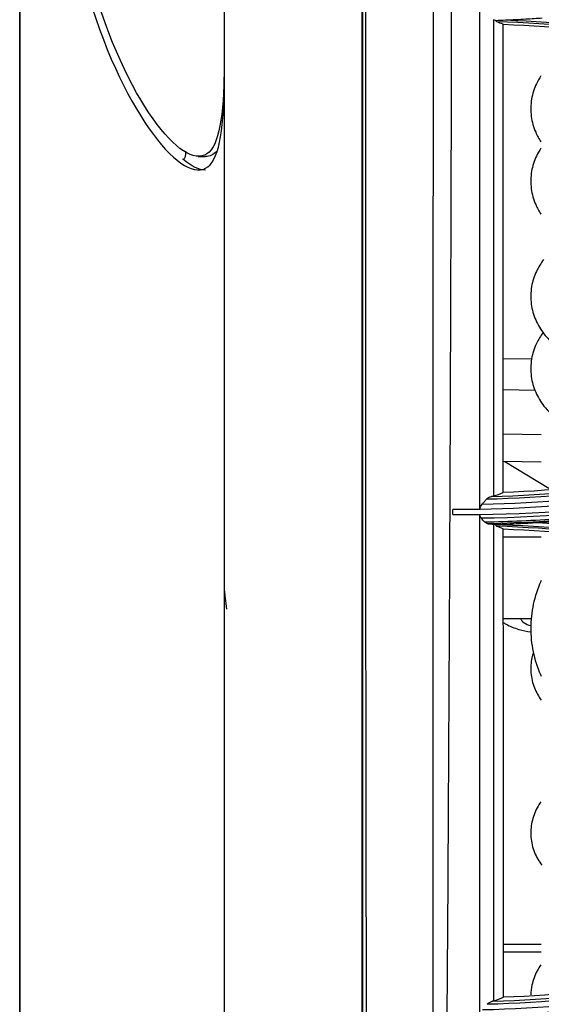
# Model space of a CAD drawing. Units: millimetres. Extents: x 0 to 8990, y -21 to 3467.
# Drawn here: x 660 to 698, y 1881 to 1953 of the extents above; entities that cross this region are included whole.
import ezdxf

# ---------------------------------------------------------------- set-up
doc = ezdxf.new("R2010")
doc.units = ezdxf.units.MM
doc.layers.add('LG-Product', color=3, linetype='Continuous')

msp = doc.modelspace()

# ---------------------------------------------------------------- linework, layer by layer
at = {"layer": 'LG-Product', "color": 3, "linetype": 'Continuous'}
for p, q in [((672.009, 1942.853), (672.072, 1942.853)), ((673.129, 1943.06), (673.644, 1943.06)), ((695.491, 1928.249), (697.571, 1928.213)), ((697.836, 1925.909), (695.492, 1925.95)), ((698.284, 1922.654), (695.492, 1922.703)), ((698.284, 1920.654), (695.493, 1920.703)), ((695.619, 1920.701), (698.834, 1918.733)), ((695.495, 1915.182), (698.284, 1915.182)), ((695.498, 1909.182), (697.584, 1909.182)), ((695.515, 1885.303), (698.283, 1885.303)), ((698.283, 1884.718), (695.516, 1884.718))]:
    msp.add_line(p, q, dxfattribs=at)
msp.add_ellipse((698.234, 1909.318), major_axis=(1.5, 0), ratio=0.5, start_param=3.324001, end_param=4.212286, dxfattribs=at)
for points, degree, knots in [([(660.034, 1814.541), (660.034, 1814.792), (660.034, 1815.059), (660.034, 1817.057), (660.034, 1819.581), (660.034, 1821.133), (660.034, 1823.085), (660.034, 1825.125), (660.034, 1827.847), (660.034, 1833.166), (660.034, 1840.713), (660.034, 1848.201), (660.034, 1857.479), (660.034, 1866.787), (660.034, 1877.234), (660.034, 1888.09), (660.034, 1899.366), (660.034, 1908.505), (660.034, 1922.594), (660.034, 1933.465), (660.034, 1946.064), (660.034, 1955.735), (660.034, 1969.558), (660.034, 1973.005), (660.034, 1981.309), (660.034, 1987.576), (660.034, 1991.56)], 2, [0, 0, 0, 0.016245, 0.016245, 0.115446, 0.115446, 0.165047, 0.165047, 0.214647, 0.214647, 0.313848, 0.313848, 0.413049, 0.413049, 0.51225, 0.51225, 0.611451, 0.611451, 0.710652, 0.710652, 0.809853, 0.809853, 0.909054, 0.909054, 0.958655, 0.958655, 1, 1, 1]), ([(660.062, 1827.124), (660.065, 1830.899), (660.061, 1835.346), (660.061, 1845.518), (660.061, 1851.206), (660.062, 1860.369), (660.062, 1863.54), (660.063, 1870.124), (660.064, 1873.559), (660.065, 1884.047), (660.067, 1891.294), (660.071, 1906.358), (660.072, 1914.139), (660.075, 1929.59), (660.076, 1937.326), (660.078, 1960.551), (660.078, 1976.059), (660.078, 1991.56)], 3, [0, 0, 0, 0, 0.125, 0.125, 0.25, 0.25, 0.3125, 0.3125, 0.375, 0.375, 0.5, 0.5, 0.625, 0.625, 0.75, 0.75, 1, 1, 1, 1]), ([(675.034, 1988.354), (675.034, 1977.967), (675.034, 1967.591), (675.034, 1946.87), (675.034, 1936.525), (675.034, 1915.888), (675.034, 1905.559), (675.034, 1885.172), (675.034, 1875.135), (675.034, 1865.265)], 3, [0, 0, 0, 0, 0.25, 0.25, 0.5, 0.5, 0.75, 0.75, 1, 1, 1, 1]), ([(662.944, 1970.06), (662.966, 1964.554), (663.787, 1959.222), (666.424, 1950.334), (668.202, 1946.837), (671.47, 1942.484), (672.947, 1941.597), (674.726, 1943.001), (675.034, 1945.274), (675.034, 1948.871)], 3, [0, 0, 0, 0, 0.25, 0.25, 0.5, 0.5, 0.75, 0.75, 1, 1, 1, 1]), ([(675.034, 1950.17), (675.034, 1946.537), (674.757, 1944.183), (673.089, 1942.573), (671.684, 1943.343), (668.539, 1947.477), (666.812, 1950.876), (664.259, 1959.47), (663.448, 1964.681), (663.425, 1970.06)], 3, [0, 0, 0, 0, 0.25, 0.25, 0.5, 0.5, 0.75, 0.75, 1, 1, 1, 1]), ([(685.125, 1968.58), (685.125, 1942.683), (685.125, 1916.774), (685.126, 1885.062), (685.126, 1878.778), (685.127, 1866.364), (685.128, 1860.244), (685.128, 1848.014), (685.127, 1841.898), (685.126, 1832.571), (685.126, 1829.435), (685.125, 1823.077), (685.125, 1819.811), (685.125, 1816.58)], 3, [0, 0, 0, 0, 0.5, 0.5, 0.625, 0.625, 0.75, 0.75, 0.875, 0.875, 0.9375, 0.9375, 1, 1, 1, 1]), ([(685.165, 1821.53), (685.168, 1833.737), (685.182, 1845.096), (685.186, 1862.293), (685.185, 1868.051), (685.189, 1879.685), (685.189, 1885.558), (685.192, 1915.134), (685.196, 1939.381), (685.192, 1963.589)], 3, [0, 0, 0, 0, 0.25, 0.25, 0.375, 0.375, 0.5, 0.5, 1, 1, 1, 1]), ([(685.388, 1963.58), (685.372, 1939.373), (685.387, 1915.119), (685.431, 1885.533), (685.442, 1879.657), (685.458, 1868.018), (685.467, 1862.257), (685.496, 1850.786), (685.515, 1845.072), (685.546, 1836.37), (685.556, 1833.448), (685.57, 1827.529), (685.573, 1824.486), (685.573, 1821.48)], 3, [0, 0, 0, 0, 0.5, 0.5, 0.625, 0.625, 0.75, 0.75, 0.875, 0.875, 0.9375, 0.9375, 1, 1, 1, 1]), ([(690.653, 1821.48), (690.644, 1824.499), (690.623, 1827.512), (690.599, 1833.388), (690.567, 1836.28), (690.507, 1844.89), (690.483, 1850.518), (690.382, 1861.904), (690.388, 1867.645), (690.366, 1879.281), (690.358, 1885.156), (690.341, 1902.908), (690.349, 1914.95), (690.364, 1939.182), (690.376, 1951.403), (690.382, 1963.58)], 3, [0, 0, 0, 0, 0.0625, 0.0625, 0.125, 0.125, 0.25, 0.25, 0.375, 0.375, 0.5, 0.5, 0.75, 0.75, 1, 1, 1, 1]), ([(691.699, 1963.564), (691.685, 1951.321), (691.651, 1939.138), (691.562, 1914.889), (691.502, 1902.843), (691.363, 1879.186), (691.245, 1867.553), (691.153, 1844.813), (690.953, 1833.678), (690.917, 1821.476)], 3, [0, 0, 0, 0, 0.25, 0.25, 0.5, 0.5, 0.75, 0.75, 1, 1, 1, 1]), ([(693.784, 1917.178), (693.784, 1918.498), (693.784, 1925.632), (693.784, 1937.878), (693.784, 1948.783), (693.784, 1953.872)], 3, [0, 0, 0, 0, 0.108247, 0.584603, 1, 1, 1, 1]), ([(695.658, 1953.059), (696.156, 1953.079), (696.653, 1953.104), (697.551, 1953.158), (697.952, 1953.185), (698.353, 1953.215)], 3, [0, 0, 0, 0, 0.552631, 0.552631, 1, 1, 1, 1]), ([(694.784, 1953.081), (694.784, 1947.3), (694.784, 1941.491), (694.784, 1929.821), (694.784, 1923.921), (694.784, 1918.15)], 3, [0, 0, 0, 0, 0.5, 0.5, 1, 1, 1, 1]), ([(694.936, 1953.031), (694.946, 1953.009), (694.956, 1952.989), (694.984, 1952.948), (695.003, 1952.932), (695.022, 1952.925)], 3, [0, 0, 0, 0, 0.39337, 0.39337, 1, 1, 1, 1]), ([(698.252, 1948.961), (698.132, 1948.777), (697.831, 1948.246), (697.506, 1947.247), (697.481, 1946), (697.788, 1944.933), (698.11, 1944.346), (698.257, 1944.123)], 3, [0, 0, 0, 0, 0.129063, 0.358648, 0.607676, 0.842934, 1, 1, 1, 1]), ([(672.189, 1943.447), (672.191, 1943.412), (672.192, 1943.375), (672.191, 1943.284), (672.188, 1943.229), (672.177, 1943.127), (672.169, 1943.078), (672.149, 1942.992), (672.137, 1942.954), (672.11, 1942.893), (672.095, 1942.869), (672.063, 1942.841), (672.047, 1942.836), (672.023, 1942.843), (672.016, 1942.847), (672.009, 1942.853)], 3, [0, 0, 0, 0, 0.105364, 0.105364, 0.264135, 0.264135, 0.422722, 0.422722, 0.58413, 0.58413, 0.751571, 0.751571, 0.924936, 0.924936, 1, 1, 1, 1]), ([(698.252, 1943.662), (698.132, 1943.478), (697.831, 1942.946), (697.506, 1941.948), (697.481, 1940.701), (697.788, 1939.633), (698.11, 1939.047), (698.257, 1938.824)], 3, [0, 0, 0, 0, 0.129063, 0.358648, 0.607676, 0.842934, 1, 1, 1, 1]), ([(698.455, 1935.495), (698.252, 1935.227), (697.868, 1934.606), (697.506, 1933.493), (697.481, 1932.247), (697.824, 1931.054), (698.455, 1930.014), (699.343, 1929.106), (700.303, 1928.453), (700.983, 1928.11), (701.237, 1927.995)], 3, [0, 0, 0, 0, 0.109784, 0.236955, 0.374896, 0.505209, 0.633805, 0.768955, 0.916713, 1, 1, 1, 1]), ([(698.415, 1930.143), (698.228, 1929.89), (697.861, 1929.285), (697.506, 1928.194), (697.481, 1926.947), (697.824, 1925.755), (698.362, 1924.867), (698.781, 1924.393), (698.95, 1924.225)], 3, [0, 0, 0, 0, 0.14574, 0.326417, 0.522395, 0.707537, 0.890239, 1, 1, 1, 1]), ([(694.115, 1916.265), (695.93, 1916.297), (697.745, 1916.377), (700.534, 1916.575), (701.511, 1916.658), (704.442, 1916.951), (706.392, 1917.204), (708.816, 1917.591), (709.299, 1917.671), (711.714, 1918.093), (713.637, 1918.487), (716.5, 1919.16), (717.45, 1919.398), (720.269, 1920.148), (722.128, 1920.699), (723.968, 1921.301), (723.968, 1921.301), (723.968, 1921.301)], 3, [0, 0, 0, 0, 0.179184, 0.179184, 0.275939, 0.275939, 0.469894, 0.469894, 0.518265, 0.518265, 0.711912, 0.711912, 0.808675, 0.808675, 0.999998, 0.999998, 1, 1, 1, 1]), ([(693.937, 1917.561), (693.991, 1917.621), (694.044, 1917.682), (694.15, 1917.802), (694.203, 1917.861), (694.255, 1917.92)], 3, [0, 0, 0, 0, 0.504649, 0.504649, 1, 1, 1, 1]), ([(694.255, 1917.92), (694.304, 1917.976), (694.36, 1918.02), (694.483, 1918.091), (694.552, 1918.115), (694.62, 1918.125)], 3, [0, 0, 0, 0, 0.465975, 0.465975, 1, 1, 1, 1]), ([(693.784, 1917.178), (693.784, 1917.221), (693.79, 1917.264), (693.811, 1917.347), (693.826, 1917.387), (693.87, 1917.475), (693.902, 1917.522), (693.937, 1917.561)], 3, [0, 0, 0, 0, 0.293962, 0.293962, 0.5857, 0.5857, 1, 1, 1, 1]), ([(693.884, 1916.528), (693.859, 1916.557), (693.837, 1916.592), (693.802, 1916.67), (693.791, 1916.716), (693.785, 1916.778), (693.784, 1916.792), (693.784, 1916.807)], 3, [0, 0, 0, 0, 0.43206, 0.43206, 0.869444, 0.869444, 1, 1, 1, 1]), ([(693.784, 1880.092), (693.784, 1882.265), (693.784, 1890.07), (693.784, 1902.302), (693.784, 1912.443), (693.784, 1916.807)], 3, [0, 0, 0, 0, 0.181444, 0.648809, 1, 1, 1, 1]), ([(694.115, 1916.265), (694.077, 1916.309), (694.038, 1916.352), (693.962, 1916.44), (693.923, 1916.484), (693.884, 1916.528)], 3, [0, 0, 0, 0, 0.496449, 0.496449, 1, 1, 1, 1]), ([(694.374, 1916.134), (694.316, 1916.141), (694.258, 1916.158), (694.173, 1916.209), (694.142, 1916.234), (694.115, 1916.265)], 3, [0, 0, 0, 0, 0.616708, 0.616708, 1, 1, 1, 1]), ([(694.784, 1916.091), (694.784, 1910.135), (694.784, 1904.283), (694.784, 1897.096), (694.784, 1895.665), (694.784, 1892.817), (694.784, 1891.328), (694.784, 1886.934), (694.784, 1884.028), (694.784, 1881.144)], 3, [0, 0, 0, 0, 0.5, 0.5, 0.625, 0.625, 0.75, 0.75, 1, 1, 1, 1]), ([(694.914, 1916.048), (694.928, 1916.012), (694.945, 1915.983), (694.973, 1915.956), (694.984, 1915.949), (694.994, 1915.945)], 3, [0, 0, 0, 0, 0.65249, 0.65249, 1, 1, 1, 1]), ([(697.994, 1916.206), (697.522, 1916.173), (697.049, 1916.144), (696.19, 1916.099), (695.803, 1916.081), (695.416, 1916.066)], 3, [0, 0, 0, 0, 0.551083, 0.551083, 1, 1, 1, 1]), ([(699.894, 1916.342), (699.561, 1916.317), (699.229, 1916.293), (698.595, 1916.248), (698.294, 1916.227), (697.994, 1916.206)], 3, [0, 0, 0, 0, 0.52391, 0.52391, 1, 1, 1, 1]), ([(719.44, 1912.054), (719.44, 1912.054), (719.44, 1912.054), (718.041, 1912.515), (716.628, 1912.939), (713.788, 1913.714), (712.359, 1914.065), (709.041, 1914.791), (707.145, 1915.14), (703.335, 1915.712), (701.42, 1915.935), (698.998, 1916.136), (698.496, 1916.173), (697.994, 1916.206)], 3, [0, 0, 0, 0, 0.000003, 0.000003, 0.202016, 0.202016, 0.403485, 0.403485, 0.667289, 0.667289, 0.931086, 0.931086, 1, 1, 1, 1]), ([(698.276, 1911.971), (698.264, 1911.945), (698.011, 1911.386), (697.637, 1910.24), (697.448, 1908.488), (697.624, 1906.735), (697.994, 1905.57), (698.251, 1904.993), (698.271, 1904.949)], 3, [0, 0, 0, 0, 0.011753, 0.254192, 0.496355, 0.738309, 0.980142, 1, 1, 1, 1]), ([(675.045, 1911.183), (675.064, 1911.015), (675.083, 1910.847), (675.133, 1910.407), (675.164, 1910.136), (675.194, 1909.865)], 3, [0, 0, 0, 0, 0.382826, 0.382826, 1, 1, 1, 1]), ([(695.487, 1908.895), (695.556, 1908.852), (695.917, 1908.642), (696.587, 1908.373), (697.225, 1908.244), (697.53, 1908.208)], 3, [0, 0, 0, 0, 0.113092, 0.583642, 1, 1, 1, 1]), ([(697.685, 1906.656), (697.649, 1906.543), (697.524, 1906.072), (697.465, 1905.186), (697.727, 1904.103), (698.08, 1903.473), (698.277, 1903.198)], 3, [0, 0, 0, 0, 0.0977, 0.400379, 0.714889, 1, 1, 1, 1]), ([(698.255, 1895.751), (698.155, 1895.608), (697.869, 1895.148), (697.542, 1894.281), (697.465, 1893.135), (697.733, 1892.027), (698.104, 1891.38), (698.319, 1891.089)], 3, [0, 0, 0, 0, 0.106908, 0.330153, 0.549969, 0.778378, 1, 1, 1, 1]), ([(694.058, 1879.278), (694.339, 1879.283), (694.621, 1879.288), (696.701, 1879.341), (698.5, 1879.433), (701.19, 1879.644), (702.086, 1879.726), (703.877, 1879.913), (704.772, 1880.019), (706.559, 1880.255), (707.451, 1880.386), (708.785, 1880.598), (709.228, 1880.672), (711.442, 1881.056), (713.205, 1881.41), (715.831, 1882.011), (716.703, 1882.223), (719.723, 1882.999), (721.855, 1883.622), (723.963, 1884.311), (723.963, 1884.311), (723.963, 1884.311)], 3, [0, 0, 0, 0, 0.027693, 0.027693, 0.204851, 0.204851, 0.293381, 0.293381, 0.3821, 0.3821, 0.470889, 0.470889, 0.515149, 0.515149, 0.69232, 0.69232, 0.780856, 0.780856, 0.999998, 0.999998, 1, 1, 1, 1]), ([(698.255, 1883.8), (698.155, 1883.657), (697.869, 1883.196), (697.587, 1882.449), (697.515, 1881.83), (697.51, 1881.587)], 3, [0, 0, 0, 0, 0.225476, 0.696314, 1, 1, 1, 1]), ([(694.309, 1880.901), (694.359, 1880.958), (694.416, 1881.005), (694.538, 1881.081), (694.605, 1881.11), (694.686, 1881.129), (694.7, 1881.132), (694.715, 1881.134)], 3, [0, 0, 0, 0, 0.425054, 0.425054, 0.894745, 0.894745, 1, 1, 1, 1])]:
    msp.add_open_spline(points, degree=degree, knots=knots, dxfattribs=at)
for points in [[(694.936, 1953.031), (694.885, 1953.048), (694.835, 1953.065), (694.784, 1953.081)], [(694.936, 1953.031), (695.177, 1953.04), (695.417, 1953.049), (695.658, 1953.059)], [(695.485, 1952.746), (695.33, 1952.806), (695.176, 1952.866), (695.022, 1952.925)], [(719.29, 1948.662), (711.413, 1951.238), (703.261, 1952.669), (695.022, 1952.925)], [(695.485, 1952.746), (703.579, 1952.451), (711.508, 1951.036), (719.239, 1948.505)], [(695.494, 1918.417), (695.489, 1929.785), (695.486, 1941.25), (695.485, 1952.746)], [(695.658, 1953.059), (703.696, 1952.751), (711.686, 1951.312), (719.34, 1948.808)], [(674.474, 1943.424), (674.242, 1943.177), (673.971, 1943.056), (673.664, 1943.056)], [(673.655, 1942.056), (673.186, 1942.055), (672.634, 1942.326), (672.009, 1942.853)], [(719.378, 1922.221), (711.275, 1919.57), (702.781, 1918.111), (694.255, 1917.92)], [(694.62, 1918.125), (703.007, 1918.347), (711.353, 1919.798), (719.324, 1922.405)], [(719.24, 1922.657), (711.513, 1920.128), (703.588, 1918.712), (695.494, 1918.417)], [(693.784, 1916.807), (704.031, 1916.952), (714.028, 1918.624), (723.775, 1921.829)], [(719.587, 1921.532), (711.272, 1918.793), (702.542, 1917.32), (693.784, 1917.178)], [(723.871, 1921.558), (714.239, 1918.394), (704.062, 1916.682), (693.884, 1916.528)], [(693.937, 1917.561), (702.604, 1917.717), (711.243, 1919.181), (719.474, 1921.888)], [(724.017, 1921.17), (714.467, 1918.048), (704.436, 1916.337), (694.374, 1916.134)], [(694.784, 1918.15), (694.729, 1918.141), (694.675, 1918.133), (694.62, 1918.125)], [(694.784, 1918.15), (695.02, 1918.238), (695.257, 1918.327), (695.494, 1918.417)], [(693.784, 1917.178), (693.117, 1917.167), (692.45, 1917.167), (691.784, 1917.168)], [(691.784, 1916.797), (691.784, 1916.921), (691.784, 1917.044), (691.784, 1917.168)], [(691.784, 1916.797), (692.451, 1916.797), (693.118, 1916.798), (693.784, 1916.807)], [(694.374, 1916.134), (694.511, 1916.12), (694.647, 1916.106), (694.784, 1916.091)], [(694.914, 1916.048), (694.871, 1916.062), (694.827, 1916.077), (694.784, 1916.091)], [(695.416, 1916.066), (695.249, 1916.06), (695.081, 1916.054), (694.914, 1916.048)], [(695.495, 1915.749), (695.328, 1915.815), (695.161, 1915.88), (694.994, 1915.945)], [(719.295, 1911.68), (711.416, 1914.256), (703.253, 1915.69), (694.994, 1915.945)], [(695.416, 1916.066), (703.545, 1915.777), (711.619, 1914.333), (719.343, 1911.806)], [(695.495, 1915.749), (703.59, 1915.453), (711.516, 1914.036), (719.24, 1911.509)], [(695.519, 1881.416), (695.508, 1892.672), (695.5, 1904.158), (695.495, 1915.749)], [(694.715, 1881.134), (703.08, 1881.365), (711.399, 1882.82), (719.324, 1885.411)], [(719.241, 1885.656), (711.532, 1883.133), (703.616, 1881.714), (695.519, 1881.416)], [(693.783, 1879.74), (703.973, 1879.883), (714.12, 1881.588), (723.775, 1884.763)], [(693.961, 1880.513), (702.63, 1880.672), (711.267, 1882.137), (719.476, 1884.841)], [(719.381, 1885.202), (711.31, 1882.563), (702.827, 1881.096), (694.309, 1880.901)], [(719.598, 1884.45), (711.296, 1881.711), (702.556, 1880.234), (693.784, 1880.092)], [(723.866, 1884.532), (714.244, 1881.373), (704.057, 1879.655), (693.864, 1879.504)], [(724.009, 1884.201), (714.446, 1881.077), (704.377, 1879.362), (694.274, 1879.168)], [(694.783, 1881.145), (694.761, 1881.141), (694.738, 1881.138), (694.715, 1881.134)], [(694.784, 1881.145), (695.029, 1881.234), (695.274, 1881.324), (695.519, 1881.416)]]:
    msp.add_open_spline(points, degree=3, dxfattribs=at)

doc.saveas('drawing.dxf')
